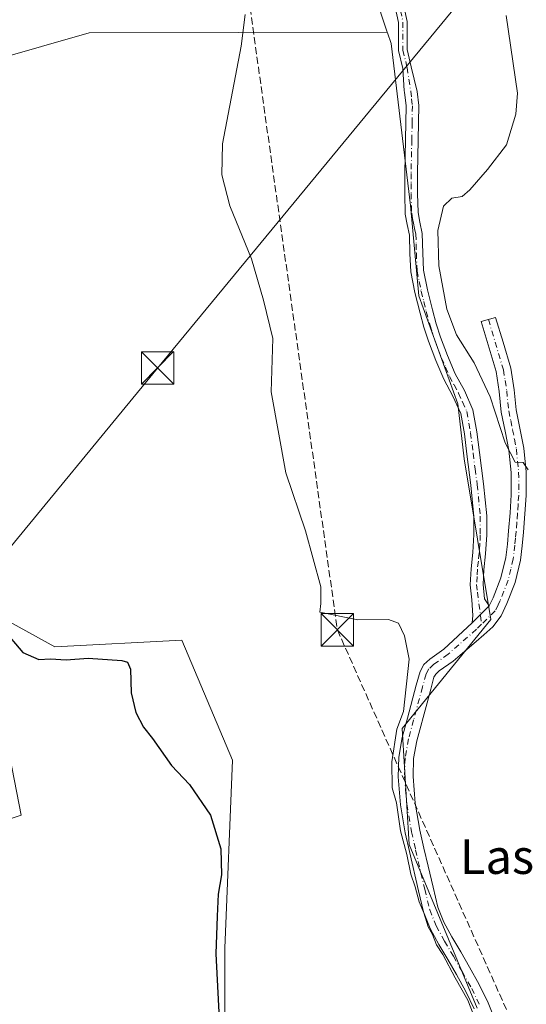
# Model space of a CAD drawing. Units: metres. Extents: x 584072 to 587552, y 4687309 to 4689654.
# Drawn here: x 587224 to 587342, y 4689286 to 4689514 of the extents above; entities that cross this region are included whole.
import ezdxf
from ezdxf.enums import TextEntityAlignment as Align

# ---------------------------------------------------------------- set-up
doc = ezdxf.new("R2010")
doc.units = ezdxf.units.M
doc.header["$MEASUREMENT"] = 0
doc.linetypes.add('DGN Style 3', pattern=[2.307223458686699, 1.648016756204785, -0.6592067024819142])
doc.linetypes.add('DGN Style 4', pattern=[2.6384748266838614, 1.318413404963828, -0.6592067024819142, 0.001648016756204785, -0.6592067024819142])
for name, color, linetype, lineweight in [('Camino Cxs', 7, 'Continuous', 0), ('Camino eje', 30, 'DGN Style 4', 13), ('Conducción de hidrocarburos lineal', 6, 'DGN Style 3', 0), ('Cultivos herbáceos CxS', 92, 'Continuous', 0), ('Cultivos leñosos CxS', 92, 'Continuous', 0), ('Curva de nivel maestra', 30, 'Continuous', 30), ('Curva de nivel normal', 30, 'Continuous', 0), ('Matorral CxS', 135, 'Continuous', 0), ('Pastizal CxS', 92, 'Continuous', 0), ('Pista no pavimentada Cxs', 111, 'Continuous', 0), ('Pista no pavimentada eje', 91, 'DGN Style 4', 0), ('Planta de tratamiento de residuos CxS', 135, 'Continuous', 0), ('Tendido', 6, 'Continuous', 0), ('Texto cartográfico', 7, 'Continuous', 0), ('Torre de tendido puntual', 7, 'Continuous', 0)]:
    doc.layers.add(name, color=color, linetype=linetype, lineweight=lineweight)
doc.styles.add('Style-Arial', font='txt')

# ---------------------------------------------------------------- blocks, each defined once
blk = doc.blocks.new('5TTEND')
at = {"layer": 'Planta de tratamiento de residuos CxS', "color": 7, "linetype": 'Continuous', "lineweight": 0}
for p, q in [((-0.375, 0.3754), (0.375, -0.3746)), ((0.3720000000000001, 0.3784000000000001), (-0.3720000000000001, -0.3776))]:
    blk.add_line(p, q, dxfattribs=at)
at = {"layer": 'Planta de tratamiento de residuos CxS', "color": 7, "linetype": 'Continuous', "lineweight": 0, "flags": 128}
blk.add_lwpolyline([(-0.375, -0.3746), (0.375, -0.3746), (0.375, 0.3754), (-0.375, 0.3754), (-0.3720000000000001, -0.3776)], dxfattribs=at)

msp = doc.modelspace()

# ---------------------------------------------------------------- linework, layer by layer
at = {"layer": 'Camino Cxs', "color": 7, "linetype": 'Continuous', "lineweight": 0, "extrusion": (0.1043702719535544, 0.1035815797697471, 0.9891297703864467), "elevation": 547347.4790633284, "flags": 128}
msp.add_lwpolyline([(2914714.244364354, -3679684.959837836), (2914714.244364354, -3679679.305114831)], dxfattribs=at)
at = {"layer": 'Camino Cxs', "color": 7, "linetype": 'Continuous', "lineweight": 0}
for points in [[(587312.3383, 4689521.8555, 319.3745999999956), (587314.1234999998, 4689513.6601, 319.3671999999933), (587314.1234999998, 4689507.159700001, 318.9818999999989), (587315.0581, 4689503.1875, 318.7029000000039), (587316.4249, 4689497.447699999, 318.3334000000032), (587316.7901, 4689494.2601, 318.1037999999971), (587316.6401000004, 4689486.2601, 317.5688999999985), (587316.4700999996, 4689478.5001, 317.2437000000064), (587316.4901000002, 4689473.860099999, 317.027700000006), (587316.6101000002, 4689469.420100001, 316.8068000000058), (587317.0000999998, 4689467.2501, 316.6331999999966), (587317.5900999998, 4689464.590100001, 316.4809999999998), (587317.6901000004, 4689460.0801, 316.537599999996), (587317.8901000004, 4689456.0801, 316.6113999999943), (587318.7801000001, 4689451.5601, 316.5626000000047), (587319.9401000004, 4689446.9001, 316.5182999999961), (587320.8201000001, 4689443.720100001, 316.4584999999934), (587321.7801000001, 4689440.630100001, 316.5041000000056), (587323.4401000004, 4689436.3201, 316.6940999999933), (587325.2301000003, 4689432.120100001, 317.0414000000019), (587327.3400999998, 4689428.2601, 317.5120000000024), (587329.3300999999, 4689423.800100001, 317.2596000000049), (587330.2600999996, 4689418.6801, 317.473800000007), (587330.8300999999, 4689413.890100001, 317.8352000000014), (587331.7901, 4689406.640100001, 317.8166000000056), (587332.5201000003, 4689399.200099999, 318.054099999994), (587332.5201000003, 4689394.800100001, 317.853099999993), (587332.2701000003, 4689390.460100001, 317.6388000000007), (587331.8300999999, 4689386.7601, 317.6278000000021), (587331.6700999998, 4689383.350099999, 317.6198000000004), (587331.9801000003, 4689380.020099999, 317.6664000000019), (587333.1201, 4689378.370100001, 317.5942000000068), (587329.1501000002, 4689374.4301, 318.4257000000071), (587329.3101000004, 4689376.170100001, 318.2957000000025), (587329.0500999996, 4689379.7501, 318.0675999999949), (587328.7200999996, 4689383.280099999, 317.8494999999967), (587328.8901000004, 4689387.0001, 317.8586000000068), (587329.3400999998, 4689390.720100001, 317.863400000002), (587329.5701000001, 4689394.890100001, 318.2556000000041), (587329.5701000001, 4689399.0601, 318.6371999999974), (587328.8601000002, 4689406.300100001, 318.6487999999954), (587327.9101, 4689413.530099999, 318.8491000000067), (587327.3501000004, 4689418.2501, 318.1546999999992), (587326.5000999998, 4689422.9301, 317.9382999999943), (587324.7001, 4689426.950099999, 317.9839000000065), (587322.5800999999, 4689430.840100001, 317.5731999999989), (587320.7100999998, 4689435.210100001, 317.148199999996), (587319.0000999998, 4689439.6601, 317.0216999999975), (587317.9901000002, 4689442.890100001, 316.9637999999977), (587317.0900999998, 4689446.1501, 316.9446999999927), (587315.9101, 4689450.920100001, 317.0800000000018), (587314.9600999998, 4689455.720100001, 317.266300000003), (587314.7500999998, 4689459.9801, 317.2614000000031), (587314.6501000002, 4689464.2301, 317.2296999999962), (587314.1201, 4689466.670100001, 317.3470999999991), (587313.6700999998, 4689469.110099999, 317.5099000000046), (587313.5401, 4689473.8201, 317.6950999999972), (587313.5301000001, 4689478.530099999, 317.8027000000002), (587313.7001, 4689486.3201, 317.9842000000062), (587313.8400999998, 4689494.120100001, 318.3494000000064), (587313.4700999996, 4689497.300100001, 318.511599999998), (587313.3838999998, 4689497.6339, 318.5310000000027), (587313.0938999997, 4689502.803500001, 318.7773000000016), (587312.1234999998, 4689506.9275, 319.172000000006), (587312.1234999998, 4689513.444700001, 319.8228999999992), (587310.4161, 4689521.283100001, 319.645399999994)], [(587329.1501000002, 4689374.4301, 318.4257000000071), (587329.3101000004, 4689376.170100001, 318.2957000000025), (587329.0500999996, 4689379.7501, 318.0675999999949), (587328.7200999996, 4689383.280099999, 317.8494999999967), (587328.8901000004, 4689387.0001, 317.8586000000068), (587329.3400999998, 4689390.720100001, 317.863400000002), (587329.5701000001, 4689394.890100001, 318.2556000000041), (587329.5701000001, 4689399.0601, 318.6371999999974), (587328.8601000002, 4689406.300100001, 318.6487999999954), (587327.9101, 4689413.530099999, 318.8491000000067), (587327.3501000004, 4689418.2501, 318.1546999999992), (587326.5000999998, 4689422.9301, 317.9382999999943), (587324.7001, 4689426.950099999, 317.9839000000065), (587322.5800999999, 4689430.840100001, 317.5731999999989), (587320.7100999998, 4689435.210100001, 317.148199999996), (587319.0000999998, 4689439.6601, 317.0216999999975), (587317.9901000002, 4689442.890100001, 316.9637999999977), (587317.0900999998, 4689446.1501, 316.9446999999927), (587315.9101, 4689450.920100001, 317.0800000000018), (587314.9600999998, 4689455.720100001, 317.266300000003), (587314.7500999998, 4689459.9801, 317.2614000000031), (587314.6501000002, 4689464.2301, 317.2296999999962), (587314.1201, 4689466.670100001, 317.3470999999991), (587313.6700999998, 4689469.110099999, 317.5099000000046), (587313.5401, 4689473.8201, 317.6950999999972), (587313.5301000001, 4689478.530099999, 317.8027000000002), (587313.7001, 4689486.3201, 317.9842000000062), (587313.8400999998, 4689494.120100001, 318.3494000000064), (587313.4700999996, 4689497.300100001, 318.511599999998), (587313.3838999998, 4689497.6339, 318.5310000000027), (587313.0938999997, 4689502.803500001, 318.7773000000016), (587312.1234999998, 4689506.9275, 319.172000000006), (587312.1234999998, 4689513.444700001, 319.8228999999992), (587310.4161, 4689521.283100001, 319.645399999994)], [(587312.3383, 4689521.8555, 319.3745999999956), (587314.1234999998, 4689513.6601, 319.3671999999933), (587314.1234999998, 4689507.159700001, 318.9818999999989), (587315.0581, 4689503.1875, 318.7029000000039), (587316.4249, 4689497.447699999, 318.3334000000032), (587316.7901, 4689494.2601, 318.1037999999971), (587316.6401000004, 4689486.2601, 317.5688999999985), (587316.4700999996, 4689478.5001, 317.2437000000064), (587316.4901000002, 4689473.860099999, 317.027700000006), (587316.6101000002, 4689469.420100001, 316.8068000000058), (587317.0000999998, 4689467.2501, 316.6331999999966), (587317.5900999998, 4689464.590100001, 316.4809999999998), (587317.6901000004, 4689460.0801, 316.537599999996), (587317.8901000004, 4689456.0801, 316.6113999999943), (587318.7801000001, 4689451.5601, 316.5626000000047), (587319.9401000004, 4689446.9001, 316.5182999999961), (587320.8201000001, 4689443.720100001, 316.4584999999934), (587321.7801000001, 4689440.630100001, 316.5041000000056), (587323.4401000004, 4689436.3201, 316.6940999999933), (587325.2301000003, 4689432.120100001, 317.0414000000019), (587327.3400999998, 4689428.2601, 317.5120000000024), (587329.3300999999, 4689423.800100001, 317.2596000000049), (587330.2600999996, 4689418.6801, 317.473800000007), (587330.8300999999, 4689413.890100001, 317.8352000000014), (587331.7901, 4689406.640100001, 317.8166000000056), (587332.5201000003, 4689399.200099999, 318.054099999994), (587332.5201000003, 4689394.800100001, 317.853099999993), (587332.2701000003, 4689390.460100001, 317.6388000000007), (587331.8300999999, 4689386.7601, 317.6278000000021), (587331.6700999998, 4689383.350099999, 317.6198000000004), (587331.9801000003, 4689380.020099999, 317.6664000000019), (587333.1201, 4689378.370100001, 317.5942000000068)]]:
    msp.add_polyline3d(points, dxfattribs=at)
at = {"layer": 'Camino eje', "color": 30, "linetype": 'DGN Style 4', "lineweight": 13}
msp.add_polyline3d([(587311.3772999998, 4689521.569300001, 319.5123000000021), (587313.1234999998, 4689513.5525, 319.616599999994), (587313.1234999998, 4689507.0437, 319.0844999999972), (587314.0761000002, 4689502.9955, 318.7428999999975), (587314.9285000004, 4689497.5393, 318.4314000000013), (587315.1300999997, 4689495.780099999, 318.3258999999962), (587315.3151000004, 4689494.190099999, 318.2258000000002), (587315.2401000002, 4689490.190099999, 317.9967999999935), (587315.1700999998, 4689486.290100001, 317.7768999999971), (587315.0000999998, 4689478.515100001, 317.5233000000007), (587315.0050999997, 4689476.1601, 317.4493999999977), (587315.0151000004, 4689473.840100001, 317.3611999999994), (587315.1401000004, 4689469.265100001, 317.1579999999958), (587315.3651000002, 4689468.045100001, 317.0562000000064), (587315.5601000004, 4689466.960100001, 316.9893000000012), (587315.8251, 4689465.7401, 316.9278999999952), (587316.1201, 4689464.4101, 316.857999999993), (587316.1700999998, 4689462.155099999, 316.8592999999965), (587316.2200999996, 4689460.030099999, 316.9015000000072), (587316.4250999996, 4689455.9001, 316.9275999999954), (587316.9001000002, 4689453.5001, 316.8313000000053), (587317.3450999996, 4689451.2401, 316.7593999999954), (587317.9351000004, 4689448.8551, 316.7198000000063), (587318.5151000004, 4689446.5251, 316.7176999999938), (587319.4051000001, 4689443.3051, 316.7045999999973), (587319.8850999996, 4689441.7601, 316.7090000000026), (587320.3901000004, 4689440.145099999, 316.7695999999996), (587322.0751, 4689435.765100001, 316.9642000000022), (587322.9700999996, 4689433.665100001, 317.0785000000033), (587323.9051000001, 4689431.4801, 317.3049000000028), (587324.9650999998, 4689429.5351, 317.5534000000043), (587326.0201000003, 4689427.6051, 317.7881999999955), (587326.9200999998, 4689425.595100001, 317.7819000000018), (587327.9151, 4689423.3651, 317.7024999999995), (587328.8051000005, 4689418.465100001, 317.8309000000008), (587329.3701, 4689413.710100001, 318.3350000000065), (587329.8450999996, 4689410.095100001, 318.3414000000048), (587330.3251, 4689406.470100001, 318.2382000000071), (587331.0450999998, 4689399.130100001, 318.3460999999952), (587331.0450999998, 4689394.845100001, 318.0532999999996), (587330.9301000005, 4689392.7601, 317.7997000000032), (587330.8051000005, 4689390.590100001, 317.7513000000035), (587330.5850999998, 4689388.7401, 317.7448000000004), (587330.3601000002, 4689386.880100001, 317.7431999999972), (587330.2801000001, 4689385.175100001, 317.7391999999964), (587330.1951000001, 4689383.315099999, 317.7347000000009), (587330.3601000002, 4689381.550100001, 317.7774000000064), (587331.3537, 4689374.1557, 317.9294999999984)], dxfattribs=at)
at = {"layer": 'Conducción de hidrocarburos lineal', "color": 6, "linetype": 'DGN Style 3', "lineweight": 0}
msp.add_polyline3d([(587224.9522000002, 4689650.7426, 321.4818999999989), (587232.7999999998, 4689617.57, 321.3867000000027), (587268.7100000001, 4689580.869999999, 320.5415000000066), (587297.9199999999, 4689372.84, 320.3858999999939), (587342.0300000003, 4689273.84, 319.5785000000033), (587376.6699999999, 4689163.720000001, 317.3356000000058), (587399.6689999999, 4689121.547300001, 315.0988999999972), (587423.2400000002, 4689044.140000001, 311.1677000000054), (587485.2999999998, 4689053.5, 302.5544999999984), (587489.8499999996, 4688975.17, 301.1699999999983), (587493.9699999997, 4688971.100000001, 300.7998999999982), (587499.6799999997, 4688946.109999999, 300.4505999999965)], dxfattribs=at)
at = {"layer": 'Cultivos herbáceos CxS', "color": 92, "linetype": 'Continuous', "lineweight": 0}
for points in [[(587192.0773, 4689607.340500001, 324.2256000000052), (587252.1634999998, 4689617.172300001, 320.9744000000064), (587265.5494999997, 4689606.291099999, 320.2152999999962), (587285.9011000004, 4689582.535900001, 319.7804000000033), (587309.4921000004, 4689511.1939, 319.5574999999953), (587240.3882999998, 4689511.032099999, 321.1340000000055), (587218.2953000005, 4689504.7171, 321.5108000000037)], [(587252.1634999998, 4689617.172300001, 320.9744000000064), (587265.5494999997, 4689606.291099999, 320.2152999999962), (587285.9011000004, 4689582.535900001, 319.7804000000033), (587309.4921000004, 4689511.1939, 319.5574999999953)], [(587309.4921000004, 4689511.1939, 319.5574999999953), (587240.3882999998, 4689511.032099999, 321.1340000000055), (587218.2953000005, 4689504.7171, 321.5108000000037), (587217.4568999996, 4689504.4177, 321.5559999999969), (587196.2030999997, 4689496.8223, 322.7909000000073), (587185.1571000004, 4689487.350099999, 323.1238000000012), (587185.1571000004, 4689474.717499999, 322.9668999999994), (587194.6244999999, 4689436.824899999, 323.5809000000008), (587190.6710999999, 4689435.4353, 325.1493000000046), (587185.3095000006, 4689433.5505, 327.2546000000002), (587136.2367000004, 4689416.299900001, 334.209600000002), (587145.1303000003, 4689334.8093, 331.8129000000045)]]:
    msp.add_polyline3d(points, dxfattribs=at)
at = {"layer": 'Cultivos leñosos CxS', "color": 92, "linetype": 'Continuous', "lineweight": 0}
for points in [[(587309.4921000004, 4689511.1939, 319.5574999999953), (587240.3882999998, 4689511.032099999, 321.1340000000055), (587218.2953000005, 4689504.7171, 321.5108000000037), (587217.4568999996, 4689504.4177, 321.5559999999969), (587196.2030999997, 4689496.8223, 322.7909000000073), (587185.1571000004, 4689487.350099999, 323.1238000000012), (587185.1571000004, 4689474.717499999, 322.9668999999994), (587194.6244999999, 4689436.824899999, 323.5809000000008), (587190.6710999999, 4689435.4353, 325.1493000000046), (587185.3095000006, 4689433.5505, 327.2546000000002), (587136.2367000004, 4689416.299900001, 334.209600000002), (587145.1303000003, 4689334.8093, 331.8129000000045)], [(587218.2953000005, 4689504.7171, 321.5108000000037), (587240.3882999998, 4689511.032099999, 321.1340000000055), (587309.4921000004, 4689511.1939, 319.5574999999953), (587309.5460999999, 4689511.0305, 319.5503999999929), (587310.3551000003, 4689508.5845, 319.4480999999942), (587314.8664999995, 4689471.112700001, 317.5901000000013), (587316.8081, 4689450.153100001, 317.047000000006), (587325.8498999998, 4689425.191299999, 317.5154000000039), (587327.3135000002, 4689412.462300001, 318.3323999999994), (587333.4901000002, 4689375.2477, 317.5835999999982), (587312.9757000003, 4689349.985900001, 320.010500000004), (587314.5537, 4689323.145099999, 320.1391000000003), (587330.3328999998, 4689285.251700001, 320)], [(587309.4921000004, 4689511.1939, 319.5574999999953), (587309.5460999999, 4689511.0305, 319.5503999999929), (587310.3551000003, 4689508.5845, 319.4480999999942), (587314.8664999995, 4689471.112700001, 317.5901000000013), (587316.8081, 4689450.153100001, 317.047000000006), (587325.8498999998, 4689425.191299999, 317.5154000000039), (587327.3135000002, 4689412.462300001, 318.3323999999994), (587333.4901000002, 4689375.2477, 317.5835999999982), (587312.9757000003, 4689349.985900001, 320.010500000004), (587314.5537, 4689323.145099999, 320.1391000000003), (587330.3328999998, 4689285.251700001, 320)], [(587145.1303000003, 4689334.8093, 331.8129000000045), (587154.8866999998, 4689333.5889, 332.0071999999927), (587195.6993000006, 4689339.0273, 330.5157000000036), (587202.9512999998, 4689322.710700001, 330.7485000000015), (587224.7062999997, 4689329.9625, 329.1995000000024), (587215.1370999999, 4689378.406500001, 325.4020000000019), (587232.4961000001, 4689368.933300001, 323.4477000000043), (587261.8833, 4689370.480699999, 322.3390000000072), (587273.6557, 4689342.6527, 322.3273999999947), (587271.8422999998, 4689299.141899999, 324.883600000001), (587271.8420000002, 4689270.077400001, 325.2994999999937), (587271.8419000005, 4689264.696699999, 324.2909000000073), (587270.3051000005, 4689227.679500001, 323.8515000000043)], [(587271.8420000002, 4689270.077400001, 325.2994999999937), (587271.8422999998, 4689299.141899999, 324.883600000001), (587273.6557, 4689342.6527, 322.3273999999947), (587261.8833, 4689370.480699999, 322.3390000000072), (587232.4961000001, 4689368.933300001, 323.4477000000043), (587215.1370999999, 4689378.406500001, 325.4020000000019), (587224.7062999997, 4689329.9625, 329.1995000000024), (587202.9512999998, 4689322.710700001, 330.7485000000015)]]:
    msp.add_polyline3d(points, dxfattribs=at)
at = {"layer": 'Curva de nivel maestra', "color": 30, "linetype": 'Continuous', "lineweight": 30, "elevation": 325, "flags": 128}
msp.add_lwpolyline([(587220.3399999999, 4689373.120100001), (587225.0599999996, 4689367.600099999), (587228.7999999998, 4689366.0001), (587231.4600000001, 4689366.1501), (587235.1299999999, 4689365.920100001), (587240.2199999997, 4689366.3101), (587247.9900000002, 4689365.7401), (587249.3200000003, 4689365.390100001), (587250.0199999996, 4689363.770099999), (587250.1500000004, 4689358.2601), (587251.2000000002, 4689353.710100001), (587252.9900000002, 4689350.300100001), (587255.0800000001, 4689347.720100001), (587259.4800000004, 4689341.450099999), (587263.6699999999, 4689337.0101), (587268.5099999999, 4689329.950099999), (587270.9199999999, 4689322.140100001), (587271.0999999996, 4689316.100099999), (587270.3200000003, 4689311.620100001), (587270.0999999996, 4689306.520099999), (587269.7699999996, 4689297.840100001), (587270.5099999999, 4689282.7601)], dxfattribs=at)
at = {"layer": 'Curva de nivel normal', "color": 30, "linetype": 'Continuous', "lineweight": 0, "flags": 128}
for points, elevation in [([(587330.6399999997, 4689280.770099999), (587328.1600000003, 4689287.120100001), (587325.1799999997, 4689292.300100001), (587322.3799999999, 4689297.6801), (587320.9199999999, 4689299.9001), (587319.9699999997, 4689302.280099999), (587318.9500000002, 4689304.100099999), (587317.9900000002, 4689307.3301), (587316.8399999999, 4689309.840100001), (587315.9800000004, 4689313.370100001), (587314.9500000002, 4689316.290100001), (587314.04, 4689320.860099999), (587312.5599999996, 4689326.290100001), (587311.6100000005, 4689332.770099999), (587310.6299999999, 4689336.280099999), (587310.5199999996, 4689342.270099999), (587311.7400000002, 4689349.8301), (587313.2699999996, 4689353.9101), (587314.5300000003, 4689366.0701), (587313.4500000002, 4689371.440099999), (587312.0700000003, 4689374.380100001), (587309.7400000002, 4689375.2401), (587302.6799999997, 4689375.1501), (587293.8700000001, 4689376.950099999), (587294.1200000001, 4689378.9001), (587294.1200000001, 4689382.7601), (587290.5599999996, 4689395.780099999), (587285.9600000001, 4689409.170100001), (587282.5700000003, 4689427.9301), (587283, 4689440.270099999), (587280.8300000001, 4689449.1501), (587278.0700000003, 4689458.720100001), (587273.04, 4689471.020099999), (587271.1600000003, 4689478.140100001), (587271.3200000003, 4689485.340100001), (587275.6699999999, 4689507.970100001), (587276.5300000003, 4689515.3301)], 320), ([(587337.0099999999, 4689515.030099999), (587339.6600000003, 4689497.120100001), (587339.2999999998, 4689492.2301), (587337.0999999996, 4689485.110099999), (587332.6900000004, 4689479.450099999), (587328.6200000001, 4689474.670100001), (587326.7999999998, 4689473.200099999), (587324.4600000001, 4689472.780099999), (587322.5099999999, 4689470.940099999), (587321.2000000002, 4689465.300100001), (587321.4600000001, 4689457.0801), (587323.3200000003, 4689447.090100001), (587325.5599999996, 4689441.1601), (587329.6500000004, 4689434.640100001), (587333.3300000001, 4689426.780099999), (587336.8099999996, 4689416.170100001), (587339.1299999999, 4689411.6801), (587340.9500000002, 4689411.550100001), (587342.1299999999, 4689409.9001)], 315)]:
    msp.add_lwpolyline(points, dxfattribs=dict(at, elevation=elevation))
at = {"layer": 'Matorral CxS', "color": 135, "linetype": 'Continuous', "lineweight": 0}
for points in [[(587252.1634999998, 4689617.172300001, 320.9744000000064), (587265.5494999997, 4689606.291099999, 320.2152999999962), (587285.9011000004, 4689582.535900001, 319.7804000000033), (587309.4921000004, 4689511.1939, 319.5574999999953)], [(587330.3328999998, 4689285.251700001, 320), (587314.5537, 4689323.145099999, 320.1391000000003), (587312.9757000003, 4689349.985900001, 320.010500000004), (587333.4901000002, 4689375.2477, 317.5835999999982), (587327.3135000002, 4689412.462300001, 318.3323999999994), (587325.8498999998, 4689425.191299999, 317.5154000000039), (587316.8081, 4689450.153100001, 317.047000000006), (587314.8664999995, 4689471.112700001, 317.5901000000013), (587310.3551000003, 4689508.5845, 319.4480999999942), (587309.5460999999, 4689511.0305, 319.5503999999929), (587309.4921000004, 4689511.1939, 319.5574999999953), (587285.9011000004, 4689582.535900001, 319.7804000000033)], [(587309.4921000004, 4689511.1939, 319.5574999999953), (587309.5460999999, 4689511.0305, 319.5503999999929), (587310.3551000003, 4689508.5845, 319.4480999999942), (587314.8664999995, 4689471.112700001, 317.5901000000013), (587316.8081, 4689450.153100001, 317.047000000006), (587325.8498999998, 4689425.191299999, 317.5154000000039), (587327.3135000002, 4689412.462300001, 318.3323999999994), (587333.4901000002, 4689375.2477, 317.5835999999982), (587312.9757000003, 4689349.985900001, 320.010500000004), (587314.5537, 4689323.145099999, 320.1391000000003), (587330.3328999998, 4689285.251700001, 320)]]:
    msp.add_polyline3d(points, dxfattribs=at)
at = {"layer": 'Pastizal CxS', "color": 92, "linetype": 'Continuous', "lineweight": 0}
for points in [[(587072.0323000001, 4689251.035599999, 321.2364999999991), (587163.3137999997, 4689296.676300001, 329.5599999999977), (587145.1303000003, 4689334.8093, 331.8129000000045), (587154.8866999998, 4689333.5889, 332.0071999999927), (587195.6993000006, 4689339.0273, 330.5157000000036), (587202.9512999998, 4689322.710700001, 330.7485000000015), (587224.7062999997, 4689329.9625, 329.1995000000024), (587215.1370999999, 4689378.406500001, 325.4020000000019), (587232.4961000001, 4689368.933300001, 323.4477000000043), (587261.8833, 4689370.480699999, 322.3390000000072), (587273.6557, 4689342.6527, 322.3273999999947), (587271.8422999998, 4689299.141899999, 324.883600000001), (587271.8420000002, 4689270.077400001, 325.2994999999937)], [(587145.1303000003, 4689334.8093, 331.8129000000045), (587154.8866999998, 4689333.5889, 332.0071999999927), (587195.6993000006, 4689339.0273, 330.5157000000036), (587202.9512999998, 4689322.710700001, 330.7485000000015), (587224.7062999997, 4689329.9625, 329.1995000000024), (587215.1370999999, 4689378.406500001, 325.4020000000019), (587232.4961000001, 4689368.933300001, 323.4477000000043), (587261.8833, 4689370.480699999, 322.3390000000072), (587273.6557, 4689342.6527, 322.3273999999947), (587271.8422999998, 4689299.141899999, 324.883600000001), (587271.8420000002, 4689270.077400001, 325.2994999999937), (587271.8419000005, 4689264.696699999, 324.2909000000073), (587270.3051000005, 4689227.679500001, 323.8515000000043)]]:
    msp.add_polyline3d(points, dxfattribs=at)
at = {"layer": 'Pista no pavimentada Cxs', "color": 111, "linetype": 'Continuous', "lineweight": 0, "extrusion": (0.1043702719535544, 0.1035815797697471, 0.9891297703864467), "elevation": 547347.4790633284, "flags": 128}
msp.add_lwpolyline([(2914714.244364354, -3679684.959837836), (2914714.244364354, -3679679.305114831)], dxfattribs=at)
at = {"layer": 'Pista no pavimentada Cxs', "color": 111, "linetype": 'Continuous', "lineweight": 0}
for points in [[(587329.6501000002, 4689285.100099999, 320.0295999999944), (587327.7100999998, 4689289.120100001, 320.1465000000026), (587325.5401, 4689293.0101, 320.2964000000065), (587323.5100999996, 4689296.520099999, 320.1894000000029), (587321.4501, 4689300.020099999, 320.170299999998), (587319.4301000005, 4689303.700099999, 320.2989999999991), (587317.9001000002, 4689307.5701, 320.3181999999942), (587316.7100999998, 4689312.440099999, 320.3631000000024), (587314.6001000004, 4689321.5601, 320.0529999999999), (587313.6401000004, 4689325.8101, 319.9762999999948), (587312.5201000003, 4689332.300100001, 319.7312999999995), (587312.0000999998, 4689338.8301, 319.6208999999944), (587312.1300999997, 4689343.390100001, 319.545499999993), (587312.9501, 4689347.9001, 319.5132000000012), (587314.1501000002, 4689352.360099999, 319.5590999999986), (587316.2100999998, 4689360.0001, 319.4493999999977), (587317.0701000001, 4689363.1801, 319.2722000000067), (587317.9401000004, 4689364.780099999, 319.1227000000072), (587319.3701, 4689366.0601, 318.9247000000032), (587322.6101000002, 4689368.340100001, 318.3429000000033), (587329.1501000002, 4689374.4301, 318.4257000000071), (587333.1201, 4689378.370100001, 317.5942000000068), (587334.0201000003, 4689380.280099999, 317.4805000000051), (587335.8300999999, 4689384.860099999, 317.2109999999957), (587336.9600999998, 4689389.5701, 317.0078999999969), (587337.3101000004, 4689392.6501, 316.9275000000052), (587337.5900999998, 4689395.7401, 316.8508000000002), (587337.9301000005, 4689399.9101, 316.6806999999972), (587338.1901000004, 4689404.0801, 316.3607999999949), (587338.1901000004, 4689409.2401, 315.820000000007), (587337.6801000005, 4689414.4001, 315.353099999993), (587336.8201000001, 4689418.840100001, 315.0967999999993), (587335.9101, 4689423.2501, 314.9125000000058), (587335.4401000004, 4689427.9801, 314.3687000000064), (587334.6901000004, 4689432.6501, 313.6701999999932), (587331.2500999998, 4689444.190099999, 312.7746000000043), (587334.5800999999, 4689445.1801, 312.006899999993), (587336.3000999996, 4689439.4101, 312.3969999999972), (587338.0800999999, 4689433.4301, 312.8160999999964), (587338.8901000004, 4689428.4301, 313.2692999999999), (587339.3501000004, 4689423.770099999, 314.1953000000067), (587340.2200999996, 4689419.520099999, 314.6003999999957), (587341.1201, 4689414.9001, 314.672900000005), (587341.6601, 4689409.4101, 315.0528000000049), (587341.6700999998, 4689403.970100001, 315.5715999999957), (587341.3901000004, 4689399.6601, 315.9556000000011), (587341.0601000004, 4689395.440099999, 316.2093000000023), (587340.7701000003, 4689392.290100001, 316.337400000004), (587340.3901000004, 4689388.960100001, 316.4968999999983), (587339.1501000002, 4689383.8101, 316.8809000000037), (587337.2100999998, 4689378.9101, 317.3129000000045), (587335.9001000002, 4689376.110099999, 317.4103000000032), (587333.9301000005, 4689373.520099999, 317.5197999999946), (587331.8800999997, 4689371.690099999, 317.8552000000054), (587330.0601000004, 4689370.120100001, 318.172900000005), (587327.4501, 4689367.9101, 318.1722000000009), (587324.7401000002, 4689365.590100001, 318.4505999999965), (587321.5301000001, 4689363.340100001, 318.8859999999986), (587320.7001, 4689362.590100001, 318.9962999999989), (587320.3101000004, 4689361.880100001, 319.0430000000051), (587319.5601000004, 4689359.090100001, 319.1287000000011), (587318.7001, 4689355.9101, 319.0066999999981), (587316.3400999998, 4689347.140100001, 318.9253000000026), (587315.6001000004, 4689343.030099999, 318.9796999999962), (587315.4700999996, 4689338.920100001, 319.0108000000037), (587315.9700999996, 4689332.7301, 319.054999999993), (587317.0500999996, 4689326.4901, 319.1059999999998), (587317.9901000002, 4689322.3301, 319.1394), (587318.9600999998, 4689318.100099999, 319.3643000000012), (587320.0900999998, 4689313.2501, 319.9333000000042), (587321.2200999996, 4689308.630100001, 319.6682000000001), (587322.5800999999, 4689305.1801, 319.4174999999959), (587324.4700999996, 4689301.7401, 319.398000000001), (587326.5100999996, 4689298.270099999, 319.425900000002), (587328.5601000004, 4689294.7301, 319.6199999999953), (587330.8000999996, 4689290.720100001, 319.8684000000067), (587332.8300999999, 4689286.5101, 319.4695000000065), (587334.8601000002, 4689281.440099999, 319.5837999999931)], [(587333.1201, 4689378.370100001, 317.5942000000068), (587334.0201000003, 4689380.280099999, 317.4805000000051), (587335.8300999999, 4689384.860099999, 317.2109999999957), (587336.9600999998, 4689389.5701, 317.0078999999969), (587337.3101000004, 4689392.6501, 316.9275000000052), (587337.5900999998, 4689395.7401, 316.8508000000002), (587337.9301000005, 4689399.9101, 316.6806999999972), (587338.1901000004, 4689404.0801, 316.3607999999949), (587338.1901000004, 4689409.2401, 315.820000000007), (587337.6801000005, 4689414.4001, 315.353099999993), (587336.8201000001, 4689418.840100001, 315.0967999999993), (587335.9101, 4689423.2501, 314.9125000000058), (587335.4401000004, 4689427.9801, 314.3687000000064), (587334.6901000004, 4689432.6501, 313.6701999999932), (587331.2500999998, 4689444.190099999, 312.7746000000043), (587334.5800999999, 4689445.1801, 312.006899999993), (587336.3000999996, 4689439.4101, 312.3969999999972), (587338.0800999999, 4689433.4301, 312.8160999999964), (587338.8901000004, 4689428.4301, 313.2692999999999), (587339.3501000004, 4689423.770099999, 314.1953000000067), (587340.2200999996, 4689419.520099999, 314.6003999999957), (587341.1201, 4689414.9001, 314.672900000005), (587341.6601, 4689409.4101, 315.0528000000049), (587341.6700999998, 4689403.970100001, 315.5715999999957), (587341.3901000004, 4689399.6601, 315.9556000000011), (587341.0601000004, 4689395.440099999, 316.2093000000023), (587340.7701000003, 4689392.290100001, 316.337400000004), (587340.3901000004, 4689388.960100001, 316.4968999999983), (587339.1501000002, 4689383.8101, 316.8809000000037), (587337.2100999998, 4689378.9101, 317.3129000000045), (587335.9001000002, 4689376.110099999, 317.4103000000032), (587333.9301000005, 4689373.520099999, 317.5197999999946), (587331.8800999997, 4689371.690099999, 317.8552000000054), (587330.0601000004, 4689370.120100001, 318.172900000005), (587327.4501, 4689367.9101, 318.1722000000009), (587324.7401000002, 4689365.590100001, 318.4505999999965), (587321.5301000001, 4689363.340100001, 318.8859999999986), (587320.7001, 4689362.590100001, 318.9962999999989), (587320.3101000004, 4689361.880100001, 319.0430000000051), (587319.5601000004, 4689359.090100001, 319.1287000000011), (587318.7001, 4689355.9101, 319.0066999999981), (587316.3400999998, 4689347.140100001, 318.9253000000026), (587315.6001000004, 4689343.030099999, 318.9796999999962), (587315.4700999996, 4689338.920100001, 319.0108000000037), (587315.9700999996, 4689332.7301, 319.054999999993), (587317.0500999996, 4689326.4901, 319.1059999999998), (587317.9901000002, 4689322.3301, 319.1394), (587318.9600999998, 4689318.100099999, 319.3643000000012), (587320.0900999998, 4689313.2501, 319.9333000000042), (587321.2200999996, 4689308.630100001, 319.6682000000001), (587322.5800999999, 4689305.1801, 319.4174999999959), (587324.4700999996, 4689301.7401, 319.398000000001), (587326.5100999996, 4689298.270099999, 319.425900000002), (587328.5601000004, 4689294.7301, 319.6199999999953), (587330.8000999996, 4689290.720100001, 319.8684000000067), (587332.8300999999, 4689286.5101, 319.4695000000065), (587334.8601000002, 4689281.440099999, 319.5837999999931)], [(587329.6501000002, 4689285.100099999, 320.0295999999944), (587327.7100999998, 4689289.120100001, 320.1465000000026), (587325.5401, 4689293.0101, 320.2964000000065), (587323.5100999996, 4689296.520099999, 320.1894000000029), (587321.4501, 4689300.020099999, 320.170299999998), (587319.4301000005, 4689303.700099999, 320.2989999999991), (587317.9001000002, 4689307.5701, 320.3181999999942), (587316.7100999998, 4689312.440099999, 320.3631000000024), (587314.6001000004, 4689321.5601, 320.0529999999999), (587313.6401000004, 4689325.8101, 319.9762999999948), (587312.5201000003, 4689332.300100001, 319.7312999999995), (587312.0000999998, 4689338.8301, 319.6208999999944), (587312.1300999997, 4689343.390100001, 319.545499999993), (587312.9501, 4689347.9001, 319.5132000000012), (587314.1501000002, 4689352.360099999, 319.5590999999986), (587316.2100999998, 4689360.0001, 319.4493999999977), (587317.0701000001, 4689363.1801, 319.2722000000067), (587317.9401000004, 4689364.780099999, 319.1227000000072), (587319.3701, 4689366.0601, 318.9247000000032), (587322.6101000002, 4689368.340100001, 318.3429000000033), (587329.1501000002, 4689374.4301, 318.4257000000071)]]:
    msp.add_polyline3d(points, dxfattribs=at)
at = {"layer": 'Pista no pavimentada eje', "color": 91, "linetype": 'DGN Style 4', "lineweight": 0}
for points in [[(587332.9151, 4689444.6851, 312.1484000000055), (587336.3850999996, 4689433.040100001, 313.1589999999997), (587336.7901, 4689430.540100001, 313.4299000000028), (587337.1651, 4689428.2051, 313.6591000000044), (587337.6300999997, 4689423.5101, 314.1785999999993), (587338.0850999998, 4689421.3051, 314.4983000000066), (587338.5201000003, 4689419.1801, 314.7016000000003), (587338.9501, 4689416.960100001, 314.8442000000068), (587339.4001000002, 4689414.6501, 315.0065000000032), (587339.9250999996, 4689409.325099999, 315.436400000006), (587339.9301000005, 4689406.6051, 315.7130999999936), (587339.9301000005, 4689404.0251, 315.9665999999997), (587339.7901, 4689401.870100001, 316.1818000000058), (587339.6601, 4689399.7851, 316.3163999999961), (587339.4951, 4689397.675100001, 316.4544000000024), (587339.3251, 4689395.590100001, 316.528999999995), (587339.1851000004, 4689394.045100001, 316.5809000000008), (587339.0401, 4689392.470100001, 316.6325999999972), (587338.6750999996, 4689389.265100001, 316.7556000000041), (587338.1101000002, 4689386.9101, 316.8908999999985), (587337.4901000002, 4689384.335100001, 317.0495999999985), (587335.6151000002, 4689379.595100001, 317.3892999999953), (587335.1651, 4689378.640100001, 317.4572999999946), (587334.5100999996, 4689377.2401, 317.5323999999964), (587331.3537, 4689374.1557, 317.9294999999984)], [(587331.3537, 4689374.1557, 317.9294999999984), (587330.1495000003, 4689372.9791, 318.256899999993), (587323.5571, 4689367.172300001, 318.3199000000022), (587320.3051000005, 4689364.8839, 318.8714999999939), (587319.1338999998, 4689363.8355, 319.0304999999935), (587318.4720999999, 4689362.6183, 319.1033000000025), (587317.6580999997, 4689359.609099999, 319.0994999999967), (587315.5985000003, 4689351.969900001, 319.2351999999955), (587314.4146999996, 4689347.570499999, 319.2497000000003), (587313.6261, 4689343.233700001, 319.2798000000039), (587313.5016999999, 4689338.8683, 319.3224000000046), (587314.0099, 4689332.487500001, 319.4339000000036), (587315.1117000004, 4689326.1031, 319.5957000000053), (587316.0623000005, 4689321.894099999, 319.6284000000014), (587318.1693000002, 4689312.7873, 320.1146000000008), (587319.3327000003, 4689308.025900001, 320.0087000000058), (587320.7903000005, 4689304.3391, 319.905899999998), (587322.7540999996, 4689300.761499999, 319.7698999999994), (587324.8057000004, 4689297.275900001, 319.837400000004), (587326.8443, 4689293.7509, 319.9216000000015), (587329.0417, 4689289.811899999, 319.9869000000036), (587331.0226999996, 4689285.706900001, 319.7816000000021)]]:
    msp.add_polyline3d(points, dxfattribs=at)
at = {"layer": 'Tendido', "color": 6, "linetype": 'Continuous', "lineweight": 0}
msp.add_polyline3d([(586294.6600000003, 4688266.130000001, 312.8638999999966), (586395.2670999998, 4688387.835300001, 308.5111000000034), (586462.1848999998, 4688468.718599999, 307.499100000001), (586531.0779999997, 4688552.538799999, 306.4976000000024), (586600.2137000002, 4688636.438300001, 307.7997000000032), (586672.6221000003, 4688724.080399999, 310.3110000000015), (586745.7199999997, 4688814.890000001, 312.5255999999936), (586829.4357000003, 4688913.442299999, 317.4790999999968), (586870.9753999999, 4688963.051700001, 319.1662999999971), (586830.0971999997, 4689024.567500001, 323.2284000000073), (587003.7965000002, 4689122.992699999, 322.6923999999999), (587046.0192, 4689176.613100001, 321.3445999999968), (587115.0833000002, 4689260.631300001, 324.686400000006), (587178.4776, 4689338.948200001, 332.2550000000047), (587256.2653000001, 4689433.4575, 323.2357000000048), (587328.3378999997, 4689520.770199999, 318.9582999999984), (587357.3499999996, 4689557.290999999, 308.6860000000015)], dxfattribs=at)

# ---------------------------------------------------------------- block references
at = {"layer": 'Torre de tendido puntual', "color": 7, "linetype": 'Continuous', "lineweight": 0, "xscale": 10, "yscale": 10, "zscale": 10}
for p in [(587256.2653000001, 4689433.4575, 323.2357000000048), (587297.9199999999, 4689372.84, 320.3858999999939)]:
    msp.add_blockref('5TTEND', p, dxfattribs=at)

# ---------------------------------------------------------------- texts
at = {"layer": 'Texto cartográfico', "color": 7, "linetype": 'Continuous', "lineweight": 0, "style": 'Style-Arial'}
msp.add_text('Las Abejeras', height=8, dxfattribs=at).set_placement((587358.1009780484, 4689320.33015), align=Align.MIDDLE_CENTER)

doc.saveas('drawing.dxf')
